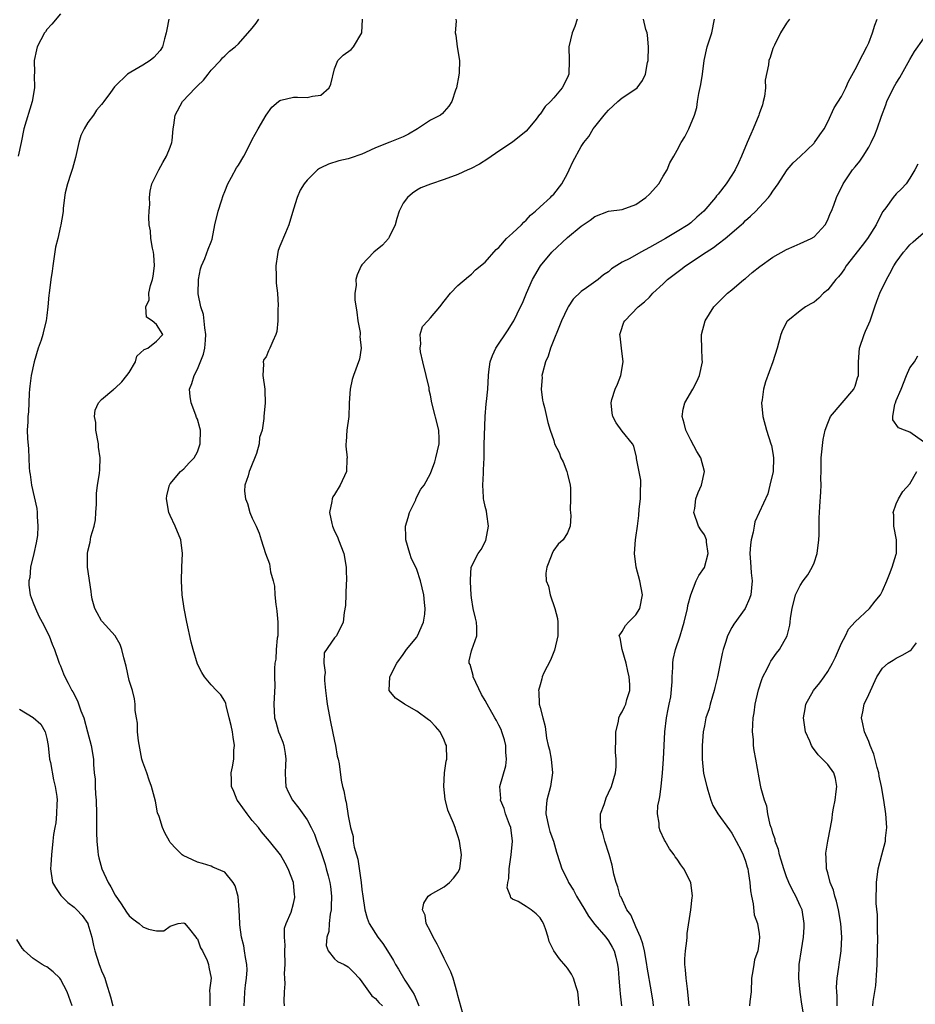
# Model space of a CAD drawing. Units: inches. Extents: x 2556000 to 2559000, y 1533000 to 1536000.
# Drawn here: x 2556375 to 2556506, y 1534303 to 1534447 of the extents above; entities that cross this region are included whole.
import ezdxf

# ---------------------------------------------------------------- set-up
doc = ezdxf.new("R2010")
doc.units = ezdxf.units.IN
doc.header["$MEASUREMENT"] = 0
doc.layers.add('LD25561533_2ft', color=122, linetype='Continuous')

msp = doc.modelspace()

# ---------------------------------------------------------------- linework, layer by layer
at = {"layer": 'LD25561533_2ft'}
for points, elevation in [([(2556381, 1534447.8), (2556379.71, 1534446.29), (2556379, 1534445.51), (2556378.81, 1534445.19), (2556378.67, 1534445), (2556377.59, 1534443), (2556377.47, 1534442.53), (2556377.16, 1534441), (2556377.2, 1534439.2), (2556377.17, 1534438.83), (2556377.19, 1534437), (2556376.88, 1534435), (2556375.64, 1534431), (2556375.25, 1534429), (2556374.83, 1534427)], 8668), ([(2556396.83, 1534447), (2556396.5, 1534445.5), (2556396.42, 1534445), (2556396.17, 1534444.17), (2556395.89, 1534443), (2556395.56, 1534442.44), (2556394.6, 1534441.4), (2556394.08, 1534441), (2556393, 1534440.3), (2556391.28, 1534439.28), (2556390.76, 1534439), (2556389, 1534437.23), (2556388.87, 1534437.13), (2556388.31, 1534436.31), (2556387.34, 1534435), (2556387.18, 1534434.82), (2556387, 1534434.55), (2556386.25, 1534433.75), (2556385.8, 1534433), (2556385, 1534431.91), (2556384.47, 1534431), (2556383.98, 1534430.02), (2556383.68, 1534429), (2556383.19, 1534426.81), (2556382.76, 1534425.24), (2556382.49, 1534424.49), (2556382.03, 1534423), (2556381.68, 1534421.68), (2556381.58, 1534421), (2556381.38, 1534419.38), (2556381.39, 1534419), (2556381.35, 1534418.65), (2556381.06, 1534417), (2556381, 1534416.79), (2556380.59, 1534415), (2556380.28, 1534413.72), (2556379.86, 1534411), (2556379.77, 1534410.23), (2556379.57, 1534409), (2556379.32, 1534407), (2556379.27, 1534406.72), (2556379.16, 1534405), (2556379, 1534403.75), (2556378.92, 1534403), (2556378.53, 1534401.47), (2556378.42, 1534401), (2556378.15, 1534400.15), (2556377.74, 1534399), (2556377.15, 1534397), (2556376.7, 1534395), (2556376.54, 1534393.46), (2556376.46, 1534393), (2556376.4, 1534392.4), (2556376.36, 1534391), (2556376.31, 1534389.69), (2556376.23, 1534389), (2556376.21, 1534388.21), (2556376.15, 1534387), (2556376.19, 1534385.81), (2556376.31, 1534384.31), (2556376.42, 1534381.58), (2556376.47, 1534381), (2556376.56, 1534380.56), (2556376.75, 1534379), (2556377.56, 1534375.56), (2556377.61, 1534375), (2556377.57, 1534374.43), (2556377.71, 1534373), (2556377.62, 1534371.62), (2556377.44, 1534370.56), (2556377.1, 1534369), (2556376.63, 1534367), (2556376.5, 1534365.5), (2556376.35, 1534365), (2556376.37, 1534364.37), (2556376.59, 1534363), (2556377, 1534361.8), (2556377.34, 1534361), (2556377.85, 1534359.85), (2556378.33, 1534359), (2556379.34, 1534357), (2556379.76, 1534355.76), (2556380.1, 1534355), (2556380.72, 1534353.28), (2556380.81, 1534353), (2556381, 1534352.59), (2556381.43, 1534351.43), (2556381.62, 1534351), (2556382.1, 1534350.1), (2556382.65, 1534349), (2556382.8, 1534348.8), (2556383.49, 1534347.49), (2556383.97, 1534346.03), (2556384.39, 1534345), (2556384.95, 1534343), (2556385.47, 1534341), (2556385.8, 1534339), (2556385.79, 1534338.21), (2556385.93, 1534337), (2556386.08, 1534336.08), (2556386.07, 1534335), (2556386.12, 1534333.88), (2556386.21, 1534333), (2556386.26, 1534331), (2556386.27, 1534329.73), (2556386.24, 1534328.24), (2556386.29, 1534327), (2556386.47, 1534325.53), (2556386.5, 1534325), (2556386.57, 1534324.57), (2556387.01, 1534323), (2556387.95, 1534321), (2556388.36, 1534320.36), (2556389, 1534319.13), (2556389.86, 1534317.86), (2556390.64, 1534316.63), (2556391, 1534316.13), (2556391.62, 1534315.62), (2556392.48, 1534315), (2556393, 1534314.53), (2556393.83, 1534314.17), (2556395, 1534313.91), (2556396.07, 1534313.93), (2556397, 1534314.63), (2556398.17, 1534315), (2556399, 1534315.11), (2556399.13, 1534315), (2556399.85, 1534314.15), (2556400.73, 1534313), (2556400.83, 1534312.83), (2556401, 1534312.74), (2556401.45, 1534311.45), (2556401.72, 1534311), (2556402.4, 1534309.6), (2556402.62, 1534309), (2556402.63, 1534308.63), (2556402.98, 1534307), (2556402.77, 1534305.23), (2556402.77, 1534305), (2556402.81, 1534304.81), (2556402.82, 1534303)], 8666), ([(2556407.79, 1534303), (2556407.86, 1534303.86), (2556407.92, 1534305), (2556408.01, 1534305.99), (2556408.16, 1534307), (2556408.24, 1534308.24), (2556408.2, 1534309), (2556407.98, 1534310.02), (2556407.88, 1534311), (2556407.75, 1534311.75), (2556407.42, 1534313), (2556407.19, 1534314.81), (2556407.17, 1534315), (2556407.09, 1534317), (2556406.95, 1534318.95), (2556406.48, 1534320.48), (2556406.2, 1534321), (2556405, 1534322.5), (2556403.24, 1534323.24), (2556403, 1534323.36), (2556401.74, 1534323.74), (2556401, 1534323.94), (2556400.29, 1534324.29), (2556398.9, 1534324.9), (2556398.76, 1534325), (2556397.89, 1534325.89), (2556397, 1534326.84), (2556396.89, 1534327), (2556396.22, 1534328.22), (2556395.91, 1534329), (2556395.39, 1534330.61), (2556395.17, 1534331.17), (2556394.85, 1534332.85), (2556394.3, 1534335), (2556393.92, 1534335.92), (2556393.58, 1534337), (2556393, 1534338.53), (2556392.89, 1534339), (2556392.36, 1534341.64), (2556392.24, 1534343), (2556392.25, 1534344.25), (2556392.09, 1534345), (2556391.9, 1534346.1), (2556391.91, 1534347), (2556391.81, 1534347.81), (2556391.49, 1534349), (2556391, 1534350.48), (2556390.56, 1534352.56), (2556390.24, 1534353.76), (2556389.96, 1534355), (2556389.72, 1534355.72), (2556389, 1534357), (2556387.08, 1534359.08), (2556387, 1534359.19), (2556386.37, 1534360.37), (2556385.99, 1534361), (2556385.64, 1534362.36), (2556385.51, 1534363), (2556385.47, 1534363.47), (2556384.93, 1534367), (2556384.92, 1534368.92), (2556384.92, 1534369), (2556385, 1534369.36), (2556385.33, 1534370.67), (2556385.43, 1534371.43), (2556385.89, 1534373), (2556386.09, 1534373.91), (2556386.17, 1534375), (2556386.23, 1534376.23), (2556386.25, 1534377), (2556386.23, 1534377.77), (2556386.39, 1534379), (2556386.67, 1534380.67), (2556386.74, 1534381.26), (2556386.8, 1534383), (2556386.54, 1534384.54), (2556386.52, 1534385), (2556386.14, 1534387), (2556386.13, 1534388.13), (2556385.98, 1534389), (2556386.05, 1534389.95), (2556386.54, 1534391), (2556387, 1534391.48), (2556388.76, 1534393), (2556388.9, 1534393.1), (2556389, 1534393.13), (2556389.93, 1534394.07), (2556390.7, 1534395), (2556391, 1534395.42), (2556391.94, 1534397), (2556392.16, 1534397.84), (2556393.2, 1534398.8), (2556393.76, 1534399), (2556395, 1534400.02), (2556395.95, 1534401), (2556395, 1534402.42), (2556394.39, 1534403), (2556393.53, 1534403.53), (2556393.43, 1534405), (2556393.96, 1534406.04), (2556393.89, 1534407), (2556394.12, 1534408.12), (2556394.43, 1534409), (2556394.51, 1534409.49), (2556394.7, 1534411), (2556394.62, 1534412.62), (2556394.57, 1534413), (2556394.41, 1534413.59), (2556394.19, 1534415), (2556394.12, 1534416.12), (2556393.94, 1534417), (2556393.89, 1534418.11), (2556393.94, 1534419), (2556394.02, 1534420.02), (2556393.98, 1534421), (2556394.08, 1534421.92), (2556394.33, 1534423), (2556395.33, 1534425), (2556395.93, 1534426.07), (2556396.48, 1534427), (2556397, 1534428.33), (2556397.23, 1534429), (2556397.29, 1534429.29), (2556397.44, 1534431), (2556397.56, 1534431.56), (2556397.75, 1534433), (2556398.83, 1534435), (2556400.7, 1534437), (2556400.86, 1534437.14), (2556401, 1534437.29), (2556401.89, 1534438.11), (2556402.53, 1534439), (2556403, 1534439.59), (2556404.34, 1534441), (2556404.63, 1534441.37), (2556405, 1534441.68), (2556405.67, 1534442.33), (2556406.5, 1534443), (2556407, 1534443.44), (2556409, 1534445.72), (2556409.57, 1534446.43), (2556409.93, 1534447)], 8664), ([(2556413.72, 1534303), (2556413.64, 1534303.63), (2556413.7, 1534305), (2556413.8, 1534306.2), (2556413.74, 1534307), (2556413.7, 1534307.7), (2556413.79, 1534309), (2556413.75, 1534311), (2556413.81, 1534311.81), (2556413.68, 1534313), (2556413.68, 1534314.32), (2556413.92, 1534315), (2556414.65, 1534316.65), (2556415, 1534317.91), (2556415.2, 1534318.8), (2556415.22, 1534319), (2556415.18, 1534319.18), (2556415, 1534321), (2556414.24, 1534323), (2556413.78, 1534323.78), (2556413.13, 1534325), (2556411.53, 1534327), (2556410.36, 1534328.36), (2556409.88, 1534329), (2556409, 1534330.03), (2556408.23, 1534331), (2556407, 1534332.76), (2556406.81, 1534333), (2556406.28, 1534334.28), (2556405.95, 1534335), (2556405.95, 1534335.95), (2556405.92, 1534337), (2556406.12, 1534337.88), (2556406.3, 1534339), (2556406.32, 1534340.32), (2556406.42, 1534341), (2556406.18, 1534342.18), (2556406.11, 1534343), (2556405.91, 1534343.91), (2556405.64, 1534345), (2556405.16, 1534346.84), (2556405.12, 1534347.12), (2556405, 1534347.44), (2556404.39, 1534348.39), (2556403.78, 1534349), (2556403, 1534349.82), (2556402.03, 1534351), (2556401.62, 1534351.62), (2556401, 1534352.85), (2556400.37, 1534355), (2556400.09, 1534356.09), (2556399.45, 1534359), (2556399.04, 1534361), (2556398.77, 1534363), (2556398.67, 1534365), (2556398.71, 1534367), (2556398.81, 1534369), (2556398.56, 1534371), (2556397.72, 1534373), (2556397, 1534374.57), (2556396.82, 1534375), (2556396.47, 1534377), (2556396.52, 1534377.48), (2556396.89, 1534379), (2556397, 1534379.2), (2556398.53, 1534381), (2556399, 1534381.38), (2556399.76, 1534382.24), (2556400.49, 1534383), (2556401, 1534383.83), (2556401.39, 1534385), (2556401.41, 1534387), (2556401.34, 1534387.34), (2556401, 1534388.6), (2556400.87, 1534388.87), (2556400.77, 1534389.23), (2556400.05, 1534391), (2556399.91, 1534391.91), (2556399.85, 1534393), (2556400.17, 1534393.83), (2556400.49, 1534395), (2556401, 1534395.91), (2556401.88, 1534398.12), (2556402.07, 1534399), (2556402.14, 1534400.14), (2556402.23, 1534401), (2556402.05, 1534401.95), (2556401.89, 1534403.89), (2556401.48, 1534405), (2556401.09, 1534406.91), (2556401.12, 1534409), (2556401.45, 1534410.55), (2556401.6, 1534411), (2556402.07, 1534412.07), (2556402.57, 1534413.43), (2556403, 1534414.52), (2556403.12, 1534414.88), (2556403.55, 1534417), (2556404.03, 1534419), (2556404.52, 1534420.52), (2556404.73, 1534421.27), (2556405, 1534421.88), (2556405.42, 1534423), (2556405.97, 1534423.97), (2556406.68, 1534425.32), (2556407, 1534425.71), (2556407.76, 1534427), (2556408.6, 1534428.6), (2556409, 1534429.43), (2556409.86, 1534431), (2556411, 1534433.02), (2556411.84, 1534434.16), (2556412.84, 1534435), (2556413, 1534435.15), (2556413.18, 1534435.18), (2556415, 1534435.65), (2556415.61, 1534435.61), (2556417, 1534435.56), (2556417.77, 1534435.77), (2556419, 1534435.91), (2556420.23, 1534437), (2556420.45, 1534437.55), (2556421, 1534439.78), (2556421.47, 1534441), (2556422.25, 1534441.75), (2556423.43, 1534442.57), (2556423.79, 1534443), (2556424.97, 1534445), (2556425.09, 1534447)], 8662), ([(2556438.71, 1534447), (2556438.75, 1534446.75), (2556438.6, 1534445), (2556438.7, 1534444.7), (2556438.92, 1534443), (2556439.25, 1534441), (2556439.2, 1534439.2), (2556439.16, 1534438.84), (2556438.79, 1534437), (2556438.67, 1534436.67), (2556438.12, 1534435), (2556437.7, 1534434.3), (2556437, 1534433.55), (2556436.76, 1534433.24), (2556436.46, 1534433), (2556435, 1534432.25), (2556433.12, 1534431), (2556431.78, 1534430.22), (2556431, 1534429.84), (2556429.06, 1534429.06), (2556427, 1534428.25), (2556425.53, 1534427.53), (2556425, 1534427.29), (2556423.27, 1534426.73), (2556423, 1534426.61), (2556421.65, 1534426.35), (2556420.14, 1534425.86), (2556419, 1534425.32), (2556418.8, 1534425.2), (2556418.5, 1534425), (2556417, 1534423.53), (2556416.58, 1534423), (2556415.97, 1534422.03), (2556415.54, 1534421), (2556415, 1534419.26), (2556414.35, 1534417), (2556413.82, 1534415.82), (2556413, 1534413.86), (2556412.76, 1534413.24), (2556412.7, 1534413), (2556412.67, 1534412.67), (2556412.44, 1534411), (2556412.5, 1534409.5), (2556412.46, 1534408.46), (2556412.66, 1534407), (2556412.78, 1534405.22), (2556412.71, 1534404.71), (2556412.72, 1534403), (2556412.56, 1534401.44), (2556412.44, 1534401), (2556412, 1534400), (2556411.58, 1534399), (2556411.38, 1534398.62), (2556411, 1534397.7), (2556410.69, 1534397.31), (2556410.6, 1534397), (2556410.63, 1534396.63), (2556410.51, 1534395), (2556410.84, 1534393), (2556410.82, 1534392.82), (2556410.88, 1534391), (2556410.69, 1534389), (2556410.7, 1534388.7), (2556410.46, 1534387), (2556410.04, 1534385.96), (2556410, 1534385), (2556409.62, 1534383.62), (2556408.68, 1534381.32), (2556408.56, 1534381), (2556408.37, 1534380.37), (2556407.9, 1534379), (2556407.88, 1534378.12), (2556407.99, 1534377), (2556408.29, 1534376.29), (2556408.66, 1534375), (2556409, 1534374.19), (2556409.57, 1534373), (2556409.98, 1534371.98), (2556410.31, 1534371), (2556410.93, 1534369), (2556411.51, 1534367.51), (2556411.66, 1534366.34), (2556412.05, 1534365), (2556412.23, 1534364.23), (2556412.3, 1534363), (2556412.42, 1534361.58), (2556412.52, 1534361), (2556412.57, 1534360.57), (2556412.71, 1534359), (2556412.72, 1534357.28), (2556412.71, 1534357), (2556412.65, 1534356.65), (2556412.49, 1534355), (2556412.41, 1534353.59), (2556412.28, 1534353), (2556412.22, 1534352.22), (2556412.26, 1534351), (2556412.29, 1534349.71), (2556412.14, 1534347), (2556412.24, 1534345), (2556412.44, 1534344.44), (2556412.83, 1534343), (2556413, 1534342.52), (2556413.46, 1534341.46), (2556413.58, 1534341), (2556413.79, 1534339.79), (2556413.89, 1534339), (2556413.86, 1534338.14), (2556413.8, 1534337), (2556413.83, 1534335.83), (2556413.89, 1534335), (2556414.24, 1534334.24), (2556414.85, 1534333), (2556415.81, 1534331.81), (2556417, 1534330.15), (2556417.61, 1534329), (2556418.06, 1534328.06), (2556418.43, 1534327), (2556419, 1534325.49), (2556419.62, 1534323.62), (2556419.8, 1534323), (2556420.05, 1534321.95), (2556420.31, 1534321), (2556420.4, 1534320.4), (2556420.56, 1534319), (2556420.53, 1534317.47), (2556420.51, 1534317), (2556420.36, 1534316.36), (2556420.21, 1534315), (2556420.18, 1534313.82), (2556419.87, 1534313), (2556419.77, 1534311.77), (2556420.07, 1534311), (2556421, 1534309.82), (2556421.43, 1534309.43), (2556422.39, 1534309), (2556423, 1534308.67), (2556423.84, 1534307.84), (2556424.58, 1534307), (2556425, 1534306.5), (2556426.45, 1534304.45), (2556427, 1534304.06), (2556427.47, 1534303.47), (2556428.01, 1534303)], 8660), ([(2556456.44, 1534447), (2556456.07, 1534445.93), (2556455.69, 1534445), (2556455.19, 1534443), (2556455.24, 1534441), (2556455.19, 1534439), (2556455, 1534438.52), (2556454.23, 1534437), (2556453, 1534435.53), (2556452.54, 1534435), (2556451.74, 1534434.26), (2556451, 1534433.16), (2556450.92, 1534433.08), (2556450.43, 1534432.43), (2556449.29, 1534431), (2556449, 1534430.69), (2556447, 1534429.05), (2556445, 1534427.77), (2556443.37, 1534426.63), (2556442.17, 1534425.83), (2556440.85, 1534425.15), (2556440.47, 1534425), (2556439, 1534424.34), (2556437, 1534423.6), (2556435, 1534422.95), (2556433.62, 1534422.38), (2556433, 1534422.07), (2556432.36, 1534421.64), (2556431.63, 1534421), (2556431, 1534420.15), (2556430.42, 1534419), (2556430.09, 1534417.91), (2556429.85, 1534417), (2556429, 1534415.2), (2556428.87, 1534415), (2556427.99, 1534414.01), (2556426.74, 1534413), (2556425, 1534411.15), (2556424.9, 1534411), (2556424.31, 1534409.69), (2556424.13, 1534409), (2556424.14, 1534408.14), (2556423.96, 1534407), (2556423.98, 1534406.02), (2556424.26, 1534404.26), (2556424.42, 1534403), (2556424.72, 1534401.28), (2556424.74, 1534401), (2556424.71, 1534400.71), (2556424.88, 1534399), (2556424.64, 1534397.36), (2556423.79, 1534395), (2556423.6, 1534394.4), (2556423.29, 1534393), (2556423.16, 1534391), (2556423.16, 1534390.84), (2556423.07, 1534389), (2556422.8, 1534387), (2556422.7, 1534385.3), (2556422.66, 1534385), (2556422.66, 1534384.66), (2556422.84, 1534383), (2556422.81, 1534382.81), (2556422.74, 1534381), (2556421.81, 1534379), (2556421, 1534377.62), (2556420.74, 1534377.26), (2556420.64, 1534377), (2556420.62, 1534376.62), (2556420.28, 1534375), (2556420.62, 1534373.38), (2556420.71, 1534373), (2556421, 1534372.26), (2556421.42, 1534371.42), (2556421.6, 1534371), (2556422.36, 1534369), (2556422.69, 1534367), (2556422.68, 1534366.68), (2556422.73, 1534365), (2556422.69, 1534364.69), (2556422.58, 1534361.42), (2556422.42, 1534360.42), (2556422.28, 1534359), (2556421.29, 1534357), (2556421, 1534356.69), (2556419.5, 1534354.5), (2556419.46, 1534353), (2556419.63, 1534351.63), (2556419.53, 1534351), (2556419.53, 1534350.47), (2556419.7, 1534349), (2556419.85, 1534347.85), (2556419.95, 1534347), (2556420.42, 1534344.42), (2556421, 1534341.6), (2556421.14, 1534341), (2556421.41, 1534339.41), (2556421.52, 1534339), (2556421.68, 1534338.32), (2556421.95, 1534335.94), (2556422.15, 1534335), (2556422.36, 1534334.36), (2556422.58, 1534333), (2556422.71, 1534332.71), (2556423, 1534330.7), (2556423.34, 1534329), (2556423.71, 1534327.71), (2556423.74, 1534327), (2556423.86, 1534326.14), (2556424.19, 1534325), (2556424.39, 1534324.39), (2556424.9, 1534321), (2556425, 1534319.98), (2556425.12, 1534319), (2556425.42, 1534317), (2556425.78, 1534315.78), (2556426.07, 1534315), (2556427.34, 1534313), (2556428.06, 1534312.06), (2556428.75, 1534311), (2556429.61, 1534309.61), (2556429.92, 1534309), (2556430.32, 1534308.32), (2556431.28, 1534306.72), (2556432.4, 1534305), (2556432.63, 1534304.63), (2556433, 1534303.7), (2556433.23, 1534303.23), (2556433.3, 1534303)], 8658), ([(2556439.97, 1534301), (2556439, 1534304.49), (2556438.91, 1534304.91), (2556438.3, 1534307), (2556437.96, 1534307.96), (2556437.46, 1534309), (2556437.32, 1534309.32), (2556437, 1534309.91), (2556436.46, 1534311), (2556436, 1534312), (2556435.39, 1534313), (2556435, 1534313.84), (2556434.39, 1534315), (2556434.21, 1534316.21), (2556433.84, 1534317), (2556434.02, 1534317.98), (2556434.69, 1534319), (2556435, 1534319.23), (2556437, 1534320.36), (2556437.77, 1534321), (2556438.38, 1534321.62), (2556439, 1534322.45), (2556439.28, 1534323), (2556439.53, 1534325), (2556439.25, 1534327), (2556439, 1534327.81), (2556438.69, 1534328.69), (2556438.61, 1534329), (2556438.38, 1534329.62), (2556437.54, 1534331.54), (2556437.13, 1534333.13), (2556436.94, 1534335), (2556437.06, 1534337), (2556437.3, 1534338.7), (2556437.39, 1534339), (2556437.34, 1534341), (2556437.22, 1534341.22), (2556437, 1534341.74), (2556436.42, 1534343), (2556435.76, 1534343.76), (2556435, 1534344.53), (2556434.72, 1534344.72), (2556433, 1534345.98), (2556431.21, 1534347), (2556431, 1534347.17), (2556429.88, 1534347.88), (2556428.97, 1534349), (2556429.06, 1534351), (2556429.1, 1534351.1), (2556430.12, 1534353), (2556431, 1534354.25), (2556431.32, 1534354.68), (2556431.49, 1534355), (2556433, 1534356.81), (2556433.11, 1534357), (2556433.99, 1534359), (2556434.17, 1534360.17), (2556434.24, 1534361), (2556434.12, 1534361.88), (2556434.02, 1534363), (2556433.57, 1534365), (2556433, 1534366.69), (2556432.87, 1534367), (2556432.25, 1534368.25), (2556432, 1534369), (2556431.42, 1534371), (2556431.42, 1534371.42), (2556431.36, 1534373), (2556431.73, 1534374.27), (2556431.97, 1534375), (2556432.86, 1534376.86), (2556432.93, 1534377.07), (2556433.62, 1534378.38), (2556434.1, 1534379), (2556435, 1534380.71), (2556435.63, 1534382.37), (2556435.81, 1534383), (2556436.01, 1534384.01), (2556436.28, 1534385), (2556436.27, 1534385.73), (2556436.22, 1534387), (2556435.19, 1534391), (2556435, 1534392.13), (2556434.84, 1534392.84), (2556434.84, 1534393), (2556434.81, 1534393.19), (2556434.4, 1534395), (2556433.89, 1534397), (2556433.55, 1534398.45), (2556433.49, 1534399), (2556433.61, 1534399.61), (2556433.5, 1534401), (2556433.85, 1534402.15), (2556434.61, 1534403), (2556435, 1534403.4), (2556436.37, 1534405), (2556437, 1534405.85), (2556437.94, 1534407), (2556439, 1534408.13), (2556440.57, 1534409.43), (2556441, 1534409.77), (2556441.6, 1534410.4), (2556443, 1534411.54), (2556444.6, 1534413.4), (2556445, 1534413.69), (2556446.13, 1534415), (2556447, 1534415.79), (2556448.29, 1534417), (2556448.62, 1534417.38), (2556449, 1534417.68), (2556449.61, 1534418.39), (2556450.35, 1534419), (2556451, 1534419.64), (2556452.52, 1534421), (2556452.75, 1534421.25), (2556453, 1534421.46), (2556454.19, 1534423), (2556455, 1534424.48), (2556455.26, 1534425), (2556455.81, 1534426.19), (2556457, 1534428.45), (2556457.39, 1534429), (2556458.12, 1534429.88), (2556458.77, 1534431), (2556459, 1534431.29), (2556460.38, 1534433), (2556460.68, 1534433.32), (2556461, 1534433.74), (2556462.35, 1534435), (2556463, 1534435.52), (2556465, 1534436.85), (2556465.16, 1534437), (2556465.96, 1534438.04), (2556466.38, 1534439), (2556466.69, 1534440.7), (2556466.77, 1534441), (2556466.83, 1534443), (2556466.7, 1534444.7), (2556466.63, 1534445), (2556466.47, 1534445.53), (2556466.13, 1534447)], 8656), ([(2556456.72, 1534303), (2556456.57, 1534304.57), (2556456.51, 1534305), (2556456.26, 1534305.74), (2556455.91, 1534307), (2556455.61, 1534307.61), (2556455, 1534308.48), (2556454.77, 1534308.77), (2556453.83, 1534309.83), (2556453, 1534311), (2556452.35, 1534312.35), (2556452.19, 1534313), (2556451.79, 1534314.21), (2556451.51, 1534315), (2556451.32, 1534315.32), (2556451, 1534315.81), (2556450.43, 1534316.43), (2556449.72, 1534317), (2556449, 1534317.47), (2556447.8, 1534318.2), (2556447, 1534318.57), (2556446.73, 1534318.73), (2556446.67, 1534319), (2556446.21, 1534320.21), (2556446.31, 1534321), (2556446.45, 1534321.55), (2556446.48, 1534323), (2556446.77, 1534325), (2556446.99, 1534327), (2556446.73, 1534329), (2556446.55, 1534329.45), (2556445.98, 1534331), (2556445.78, 1534331.78), (2556445.25, 1534333), (2556445.26, 1534333.26), (2556445.15, 1534335), (2556446, 1534338), (2556446.11, 1534339), (2556446.01, 1534340.01), (2556446, 1534341), (2556445.8, 1534341.8), (2556445.42, 1534343), (2556445.31, 1534343.31), (2556445, 1534343.94), (2556444.63, 1534344.63), (2556444.39, 1534345), (2556443.27, 1534347), (2556443, 1534347.53), (2556442.45, 1534348.45), (2556441.23, 1534351), (2556441.22, 1534351.22), (2556440.79, 1534352.79), (2556440.68, 1534353), (2556440.66, 1534353.34), (2556441, 1534354.78), (2556441.03, 1534354.97), (2556441.77, 1534357), (2556441.78, 1534358.22), (2556441.74, 1534359), (2556441.57, 1534359.57), (2556441.26, 1534361), (2556441, 1534362.53), (2556440.95, 1534363), (2556440.86, 1534364.86), (2556440.83, 1534365.17), (2556440.97, 1534367), (2556441.95, 1534369), (2556442.41, 1534369.59), (2556443.08, 1534370.92), (2556443.47, 1534373), (2556443.23, 1534374.77), (2556443.19, 1534375.19), (2556443, 1534375.85), (2556442.78, 1534376.78), (2556442.75, 1534377), (2556442.75, 1534377.25), (2556442.64, 1534379), (2556442.73, 1534380.73), (2556442.77, 1534381.23), (2556442.83, 1534383), (2556442.86, 1534384.86), (2556443, 1534389), (2556443.14, 1534390.86), (2556443.21, 1534391.21), (2556443.4, 1534393), (2556443.49, 1534395), (2556443.54, 1534395.54), (2556443.72, 1534397), (2556444.08, 1534397.92), (2556444.57, 1534399), (2556446.34, 1534401.66), (2556447, 1534402.69), (2556447.18, 1534403), (2556448.15, 1534405), (2556448.42, 1534405.58), (2556449.01, 1534407), (2556449.9, 1534409), (2556451.06, 1534411), (2556452.75, 1534413), (2556455, 1534415.12), (2556457, 1534416.8), (2556458.32, 1534417.68), (2556459, 1534418.22), (2556461, 1534418.97), (2556463, 1534419.24), (2556465, 1534419.94), (2556466.46, 1534421), (2556467, 1534421.47), (2556468.34, 1534423), (2556469, 1534424.08), (2556469.55, 1534425), (2556469.96, 1534426.04), (2556470.55, 1534427), (2556471, 1534427.91), (2556471.62, 1534429), (2556472.14, 1534429.86), (2556472.75, 1534431), (2556473.56, 1534433), (2556473.89, 1534434.11), (2556473.99, 1534435), (2556474.17, 1534436.18), (2556474.5, 1534437.5), (2556474.73, 1534439), (2556474.97, 1534441), (2556475.41, 1534443), (2556476.07, 1534445), (2556476.49, 1534447)], 8654), ([(2556487.41, 1534447), (2556487, 1534446.44), (2556486.13, 1534445), (2556485.22, 1534443.22), (2556485, 1534442.72), (2556484.58, 1534441.42), (2556484.4, 1534441), (2556484.35, 1534440.35), (2556483.89, 1534438.11), (2556483.91, 1534437), (2556483.75, 1534435.75), (2556483.6, 1534435), (2556483.47, 1534434.53), (2556483, 1534433.18), (2556482.95, 1534433), (2556482.12, 1534431), (2556481.79, 1534430.21), (2556481.23, 1534429), (2556480.41, 1534427), (2556479.98, 1534426.02), (2556479.47, 1534425), (2556479, 1534424.24), (2556478.16, 1534423), (2556477, 1534421.48), (2556476.78, 1534421.22), (2556476.64, 1534421), (2556474.92, 1534419), (2556473.88, 1534418.12), (2556473, 1534417.27), (2556472.62, 1534417), (2556471, 1534416), (2556469.32, 1534415), (2556467, 1534413.67), (2556465.72, 1534413), (2556464.1, 1534412.1), (2556463, 1534411.55), (2556461.45, 1534410.55), (2556461, 1534410.15), (2556460.29, 1534409.71), (2556459.49, 1534409), (2556457.78, 1534407.78), (2556457, 1534407.26), (2556455.85, 1534406.15), (2556455.1, 1534405), (2556455, 1534404.82), (2556454.15, 1534403), (2556452.55, 1534399), (2556452.19, 1534397.81), (2556451.81, 1534397), (2556451.35, 1534395.35), (2556451.29, 1534395), (2556451.31, 1534394.69), (2556451.18, 1534393), (2556451.38, 1534391.38), (2556451.47, 1534391), (2556451.66, 1534390.34), (2556452.15, 1534388.15), (2556452.49, 1534387), (2556453, 1534385.49), (2556453.13, 1534385), (2556453.78, 1534383.78), (2556454.02, 1534383), (2556454.4, 1534382.4), (2556454.91, 1534381), (2556455, 1534380.57), (2556455.41, 1534379), (2556455.45, 1534378.55), (2556455.45, 1534377), (2556455.38, 1534375.37), (2556455.44, 1534375), (2556455.49, 1534374.51), (2556455.38, 1534373), (2556455, 1534372.03), (2556454.37, 1534371), (2556453.65, 1534370.35), (2556453, 1534369.48), (2556452.83, 1534369.17), (2556452.64, 1534368.64), (2556451.99, 1534367), (2556451.87, 1534366.13), (2556451.91, 1534365), (2556452.24, 1534364.24), (2556452.47, 1534363), (2556453.17, 1534361), (2556453.53, 1534359.53), (2556453.61, 1534359), (2556453.61, 1534357), (2556453.11, 1534354.89), (2556453, 1534354.66), (2556452.54, 1534353.46), (2556451.58, 1534351.58), (2556451.33, 1534351), (2556451.27, 1534350.73), (2556451, 1534349.84), (2556450.78, 1534349), (2556450.81, 1534348.81), (2556450.9, 1534347), (2556451, 1534346.55), (2556451.39, 1534345), (2556451.74, 1534343.74), (2556451.95, 1534342.05), (2556452.19, 1534341), (2556452.37, 1534340.37), (2556452.61, 1534339), (2556452.84, 1534337), (2556452.55, 1534335), (2556451.98, 1534333), (2556451.92, 1534331.92), (2556451.83, 1534331), (2556452.28, 1534329), (2556452.42, 1534328.42), (2556452.96, 1534327), (2556453.41, 1534325.41), (2556453.91, 1534323.91), (2556454.17, 1534323), (2556455, 1534321.37), (2556455.16, 1534321), (2556455.88, 1534319.88), (2556456.32, 1534319), (2556457.53, 1534317), (2556458.07, 1534316.07), (2556459, 1534314.84), (2556460.61, 1534313), (2556461, 1534312.48), (2556461.54, 1534311.54), (2556461.83, 1534311), (2556462.09, 1534310.09), (2556462.32, 1534309), (2556462.4, 1534308.4), (2556462.51, 1534307), (2556462.67, 1534305.33), (2556462.71, 1534304.71), (2556462.89, 1534303)], 8652), ([(2556467.56, 1534303), (2556467.51, 1534303.51), (2556467.29, 1534305), (2556466.64, 1534308.64), (2556466.6, 1534309), (2556466.25, 1534311), (2556466.03, 1534312.03), (2556465.68, 1534313), (2556465, 1534314.53), (2556464.77, 1534315), (2556464.24, 1534316.24), (2556463.68, 1534317), (2556462.83, 1534318.83), (2556462.72, 1534319), (2556462.34, 1534320.34), (2556462.1, 1534321), (2556461.8, 1534322.2), (2556461.52, 1534323.52), (2556461.09, 1534325.09), (2556460.47, 1534327), (2556460.18, 1534328.18), (2556459.89, 1534329), (2556459.81, 1534330.19), (2556459.85, 1534331), (2556460.35, 1534332.35), (2556460.54, 1534333), (2556460.66, 1534333.34), (2556461, 1534334.07), (2556461.46, 1534335), (2556462.03, 1534337), (2556462.13, 1534337.87), (2556462.12, 1534339), (2556462.03, 1534340.03), (2556462.09, 1534342.09), (2556462.09, 1534343), (2556462.48, 1534344.48), (2556462.53, 1534345), (2556462.63, 1534345.37), (2556463, 1534345.9), (2556463.35, 1534346.65), (2556463.53, 1534347), (2556463.69, 1534347.69), (2556464.1, 1534349), (2556464.13, 1534349.87), (2556464.01, 1534351), (2556463.81, 1534351.81), (2556463.58, 1534353), (2556462.98, 1534355), (2556462.68, 1534356.68), (2556462.57, 1534357), (2556463, 1534357.64), (2556463.48, 1534358.52), (2556463.91, 1534359), (2556465, 1534360.04), (2556465.57, 1534361), (2556465.95, 1534363), (2556465.58, 1534365), (2556465.04, 1534367), (2556464.77, 1534369), (2556464.94, 1534371), (2556465, 1534371.36), (2556465.22, 1534373), (2556465.45, 1534374.55), (2556465.47, 1534375.47), (2556465.66, 1534377), (2556465.66, 1534378.34), (2556465.7, 1534379), (2556465.7, 1534379.7), (2556465.11, 1534382.89), (2556465.08, 1534383.08), (2556464.68, 1534384.68), (2556464.48, 1534385), (2556463, 1534386.88), (2556462.1, 1534388.1), (2556461.63, 1534389), (2556461.51, 1534389.51), (2556461.37, 1534391), (2556461.5, 1534391.5), (2556461.97, 1534393), (2556462.29, 1534393.71), (2556462.79, 1534395), (2556463.13, 1534397), (2556462.88, 1534399), (2556462.72, 1534400.72), (2556462.67, 1534401), (2556462.74, 1534401.26), (2556463.24, 1534402.76), (2556463.37, 1534403), (2556465.31, 1534405), (2556466.25, 1534405.75), (2556467, 1534406.45), (2556467.49, 1534407), (2556469, 1534408.36), (2556469.62, 1534409), (2556471.55, 1534410.45), (2556472.24, 1534411), (2556475.24, 1534413), (2556476.32, 1534413.68), (2556477, 1534414.23), (2556478.04, 1534415), (2556480.36, 1534417), (2556480.7, 1534417.3), (2556481, 1534417.61), (2556481.75, 1534418.25), (2556482.5, 1534419), (2556483, 1534419.53), (2556484.37, 1534421), (2556484.65, 1534421.35), (2556485, 1534421.9), (2556485.79, 1534423), (2556487, 1534424.9), (2556487.08, 1534425), (2556487.97, 1534426.03), (2556489, 1534426.97), (2556491, 1534428.9), (2556491.08, 1534429), (2556491.87, 1534430.13), (2556492.46, 1534431), (2556493, 1534432.01), (2556493.95, 1534434.05), (2556495, 1534435.71), (2556495.67, 1534437), (2556496.06, 1534437.93), (2556497, 1534439.67), (2556498.12, 1534441.88), (2556498.73, 1534443), (2556499, 1534443.58), (2556499.53, 1534445), (2556499.87, 1534446.13), (2556500.23, 1534447)], 8650), ([(2556472.79, 1534303), (2556472.6, 1534305), (2556472.53, 1534305.47), (2556472.34, 1534307), (2556472.25, 1534308.25), (2556472.15, 1534309), (2556472.14, 1534309.86), (2556472.23, 1534311), (2556472.45, 1534312.45), (2556472.48, 1534313), (2556472.48, 1534313.52), (2556473.02, 1534317), (2556473.22, 1534318.78), (2556473.27, 1534319), (2556473.03, 1534321), (2556471.99, 1534323), (2556471.55, 1534323.55), (2556471, 1534324.38), (2556470.73, 1534324.73), (2556470.6, 1534325), (2556469.88, 1534325.88), (2556469.27, 1534327), (2556469.16, 1534327.16), (2556468.52, 1534328.52), (2556468.39, 1534329), (2556468.38, 1534329.62), (2556468.13, 1534331), (2556468.19, 1534332.19), (2556468.38, 1534333), (2556468.51, 1534333.49), (2556468.7, 1534335), (2556468.9, 1534337), (2556469.03, 1534338.97), (2556469.23, 1534343), (2556469.49, 1534345), (2556469.7, 1534346.3), (2556469.87, 1534347), (2556470.08, 1534348.08), (2556470.28, 1534350.28), (2556470.28, 1534351), (2556470.37, 1534352.37), (2556470.37, 1534353), (2556470.46, 1534353.54), (2556470.78, 1534355), (2556471.44, 1534357), (2556471.82, 1534358.18), (2556472.03, 1534359), (2556472.51, 1534361), (2556472.59, 1534361.41), (2556473.01, 1534362.99), (2556473.82, 1534365), (2556474.2, 1534365.8), (2556475.02, 1534366.98), (2556475.56, 1534369), (2556475.32, 1534370.68), (2556475.3, 1534371), (2556475.23, 1534371.23), (2556475, 1534371.72), (2556474.48, 1534372.48), (2556474.16, 1534373), (2556473.48, 1534375), (2556473.58, 1534375.58), (2556473.75, 1534377), (2556474.07, 1534377.93), (2556474.57, 1534379), (2556475, 1534381), (2556474.46, 1534383), (2556473.91, 1534383.91), (2556473, 1534385.56), (2556472.28, 1534387), (2556472.05, 1534388.05), (2556471.76, 1534389), (2556471.9, 1534390.1), (2556472.12, 1534391), (2556473.29, 1534393), (2556473.88, 1534394.12), (2556474.29, 1534395), (2556474.71, 1534397), (2556474.67, 1534397.33), (2556474.61, 1534399), (2556474.59, 1534400.59), (2556474.56, 1534401), (2556475.1, 1534403), (2556476.39, 1534405), (2556476.69, 1534405.32), (2556478.35, 1534407), (2556479, 1534407.49), (2556480.76, 1534409), (2556481, 1534409.18), (2556481.97, 1534410.03), (2556483.1, 1534410.9), (2556485, 1534412.29), (2556487, 1534413.39), (2556488.12, 1534413.88), (2556489, 1534414.25), (2556489.5, 1534414.5), (2556490.59, 1534415), (2556491, 1534415.25), (2556492.62, 1534417), (2556493, 1534417.7), (2556493.37, 1534418.63), (2556493.55, 1534419), (2556493.88, 1534419.88), (2556494.28, 1534421), (2556495.25, 1534423), (2556496.64, 1534425), (2556497, 1534425.47), (2556497.69, 1534426.31), (2556498.2, 1534427), (2556499, 1534428.35), (2556499.36, 1534429), (2556499.88, 1534430.12), (2556500.21, 1534431), (2556500.86, 1534432.86), (2556501.49, 1534434.51), (2556501.65, 1534435), (2556502.62, 1534437), (2556503, 1534437.69), (2556503.51, 1534438.49), (2556505, 1534441.14), (2556505.69, 1534442.31), (2556507, 1534444.16)], 8648), ([(2556506.14, 1534425.86), (2556505.71, 1534425), (2556505, 1534423.79), (2556504.47, 1534423), (2556503.75, 1534422.25), (2556503, 1534421.52), (2556502.55, 1534421), (2556501.49, 1534419.49), (2556501.07, 1534418.93), (2556500.37, 1534417.63), (2556500.09, 1534417), (2556498.83, 1534415), (2556498.01, 1534413.99), (2556495.72, 1534411), (2556495.44, 1534410.56), (2556495, 1534409.94), (2556494.58, 1534409.42), (2556494.21, 1534409), (2556493, 1534407.49), (2556492.4, 1534407), (2556491.7, 1534406.3), (2556491, 1534405.72), (2556490.55, 1534405.45), (2556489.75, 1534405), (2556489, 1534404.44), (2556487.16, 1534403), (2556487.09, 1534402.91), (2556486.4, 1534401.6), (2556486.16, 1534401), (2556485.61, 1534399), (2556484.97, 1534397), (2556483.93, 1534394.07), (2556483.63, 1534393), (2556483.43, 1534391.43), (2556483.35, 1534391), (2556483.53, 1534389), (2556484.07, 1534387), (2556484.72, 1534385), (2556484.78, 1534384.78), (2556485, 1534383.64), (2556485.1, 1534383), (2556485.02, 1534381), (2556484.57, 1534379), (2556484.27, 1534377.73), (2556482.99, 1534375), (2556482.38, 1534373.62), (2556482.25, 1534373), (2556482.14, 1534372.14), (2556481.84, 1534371), (2556481.72, 1534370.28), (2556481.65, 1534369), (2556481.75, 1534367.75), (2556481.76, 1534367), (2556481.82, 1534366.18), (2556481.96, 1534365), (2556481.76, 1534363), (2556481.56, 1534362.44), (2556480.96, 1534361), (2556479.29, 1534358.71), (2556479, 1534358.19), (2556478.39, 1534357), (2556478.15, 1534356.15), (2556477.75, 1534355), (2556477.59, 1534354.41), (2556476.9, 1534351), (2556476.53, 1534349.47), (2556476.43, 1534349), (2556476.18, 1534348.18), (2556475.85, 1534347), (2556475.69, 1534346.31), (2556475.23, 1534345), (2556475, 1534343.83), (2556474.84, 1534343), (2556474.68, 1534341), (2556474.67, 1534340.67), (2556474.65, 1534339), (2556474.89, 1534336.89), (2556475.35, 1534335), (2556475.52, 1534334.48), (2556475.92, 1534333), (2556476.23, 1534332.23), (2556476.98, 1534331), (2556478.65, 1534328.65), (2556479, 1534328.19), (2556479.65, 1534327), (2556480.36, 1534325.64), (2556480.67, 1534325), (2556481, 1534324.1), (2556481.24, 1534323.24), (2556481.34, 1534323), (2556481.41, 1534322.59), (2556481.65, 1534321), (2556481.75, 1534319.75), (2556481.86, 1534319), (2556482.11, 1534317.89), (2556482.25, 1534316.25), (2556482.73, 1534315), (2556483, 1534313.48), (2556483.06, 1534313), (2556483, 1534312.43), (2556482.78, 1534311), (2556482.33, 1534309.67), (2556482.21, 1534309), (2556482.09, 1534308.09), (2556481.89, 1534307), (2556481.81, 1534305), (2556481.62, 1534303.62), (2556481.56, 1534303)], 8646), ([(2556489.61, 1534301), (2556489.22, 1534303.22), (2556488.98, 1534304.98), (2556488.78, 1534307), (2556488.84, 1534308.84), (2556488.85, 1534309), (2556489.17, 1534311.17), (2556489.46, 1534313), (2556489.54, 1534314.46), (2556489.55, 1534315), (2556489.25, 1534317), (2556489, 1534317.59), (2556488.35, 1534319), (2556487.84, 1534319.84), (2556487.33, 1534321), (2556487, 1534321.82), (2556486.59, 1534323), (2556486.23, 1534324.23), (2556485.97, 1534325), (2556485.82, 1534325.82), (2556485.34, 1534327), (2556485.31, 1534327.31), (2556485, 1534328.18), (2556484.83, 1534328.83), (2556484.75, 1534329), (2556484.62, 1534329.38), (2556484.28, 1534331), (2556484.11, 1534332.11), (2556483.76, 1534333), (2556483.3, 1534334.7), (2556483.19, 1534335.19), (2556483, 1534336.25), (2556482.53, 1534339), (2556482.27, 1534340.27), (2556482.18, 1534341), (2556482.16, 1534341.84), (2556482.03, 1534343), (2556482.06, 1534344.06), (2556482.14, 1534345), (2556482.26, 1534345.74), (2556482.43, 1534347), (2556482.89, 1534349.11), (2556483.37, 1534350.63), (2556483.53, 1534351), (2556484.15, 1534352.15), (2556484.55, 1534353), (2556484.71, 1534353.29), (2556485.53, 1534354.47), (2556485.96, 1534355), (2556487.06, 1534357), (2556487.47, 1534358.53), (2556487.54, 1534359), (2556487.58, 1534359.58), (2556487.8, 1534361), (2556488.31, 1534363), (2556489, 1534364.32), (2556489.42, 1534365), (2556490.12, 1534365.88), (2556490.75, 1534367), (2556491, 1534367.65), (2556491.44, 1534369), (2556491.69, 1534371), (2556491.73, 1534371.73), (2556491.76, 1534374.24), (2556491.79, 1534375), (2556491.87, 1534375.87), (2556491.98, 1534378.02), (2556492.06, 1534379), (2556492.02, 1534380.02), (2556492.03, 1534381), (2556492.06, 1534381.94), (2556492.04, 1534383), (2556492.35, 1534385.65), (2556492.63, 1534387), (2556493, 1534388.03), (2556493.41, 1534389), (2556496.8, 1534393), (2556496.86, 1534393.14), (2556497, 1534393.44), (2556497.36, 1534394.64), (2556497.48, 1534395), (2556497.49, 1534397), (2556497.64, 1534399), (2556498.33, 1534401), (2556498.52, 1534401.48), (2556499, 1534402.53), (2556499.2, 1534403), (2556499.86, 1534405), (2556500.16, 1534405.84), (2556500.61, 1534407), (2556501.56, 1534409), (2556502.09, 1534409.91), (2556502.64, 1534411), (2556503, 1534411.53), (2556504.09, 1534413), (2556504.5, 1534413.5), (2556505, 1534414.06), (2556505.49, 1534414.51), (2556507, 1534415.81)], 8644), ([(2556507, 1534385.32), (2556505, 1534386.73), (2556504.19, 1534387), (2556503.35, 1534387.35), (2556502.52, 1534388.52), (2556502.49, 1534389), (2556502.79, 1534390.79), (2556502.88, 1534391), (2556503, 1534391.33), (2556503.72, 1534393), (2556504.52, 1534395), (2556505, 1534396.12), (2556505.68, 1534397), (2556506.15, 1534397.85)], 8642), ([(2556494.36, 1534303), (2556494.39, 1534304.39), (2556494.33, 1534305), (2556494.29, 1534305.71), (2556494.39, 1534307), (2556494.62, 1534308.62), (2556494.66, 1534309), (2556494.95, 1534311), (2556495.04, 1534313), (2556494.91, 1534315), (2556494.57, 1534317), (2556494.27, 1534318.27), (2556494.03, 1534319), (2556493.85, 1534319.85), (2556493.35, 1534321), (2556493, 1534322.37), (2556492.81, 1534323), (2556492.77, 1534324.77), (2556492.72, 1534325), (2556492.74, 1534325.26), (2556493.02, 1534327.02), (2556493.39, 1534329), (2556493.67, 1534330.33), (2556493.72, 1534331), (2556493.83, 1534331.83), (2556494.07, 1534333), (2556494.25, 1534334.25), (2556494.33, 1534335), (2556494.15, 1534336.15), (2556493.88, 1534337), (2556493, 1534338.2), (2556492.25, 1534339), (2556491.62, 1534339.62), (2556490.76, 1534340.76), (2556490.63, 1534341), (2556490.38, 1534341.62), (2556489.76, 1534343), (2556489.66, 1534343.66), (2556489.48, 1534345), (2556489.69, 1534346.31), (2556489.83, 1534347), (2556490.93, 1534349), (2556491.85, 1534350.15), (2556492.48, 1534351), (2556493, 1534351.78), (2556493.7, 1534353), (2556494.12, 1534353.88), (2556495, 1534355.93), (2556495.58, 1534357), (2556496.03, 1534357.97), (2556497, 1534359.04), (2556499.08, 1534361), (2556499.94, 1534362.06), (2556500.71, 1534363), (2556501, 1534363.58), (2556501.62, 1534365), (2556502, 1534366), (2556502.42, 1534367), (2556503, 1534368.89), (2556503.02, 1534369), (2556503.02, 1534371.02), (2556502.67, 1534373), (2556502.64, 1534374.64), (2556502.56, 1534375), (2556503, 1534376.26), (2556503.32, 1534377), (2556503.96, 1534378.04), (2556505, 1534379.19), (2556506.01, 1534381)], 8642), ([(2556499.57, 1534303), (2556499.63, 1534303.63), (2556500.05, 1534305.95), (2556500.17, 1534308.17), (2556500.24, 1534309), (2556500.32, 1534313), (2556500.29, 1534313.71), (2556500.28, 1534315), (2556500.25, 1534316.25), (2556500.09, 1534317.91), (2556500.08, 1534319), (2556500.12, 1534320.12), (2556500.11, 1534321), (2556500.36, 1534323), (2556500.88, 1534325), (2556501.42, 1534327), (2556501.44, 1534327.44), (2556501.63, 1534329), (2556501.5, 1534331), (2556501.18, 1534333), (2556500.83, 1534335), (2556500.52, 1534336.52), (2556500.45, 1534337), (2556500.24, 1534337.76), (2556499.74, 1534339.74), (2556499.22, 1534341), (2556499, 1534341.58), (2556498.36, 1534343), (2556498.14, 1534344.14), (2556497.91, 1534345), (2556498.11, 1534345.89), (2556498.34, 1534347), (2556499, 1534348.41), (2556500.18, 1534351), (2556501, 1534352.27), (2556501.81, 1534353), (2556502.54, 1534353.46), (2556503, 1534353.72), (2556503.85, 1534354.15), (2556505, 1534354.8), (2556505.21, 1534355), (2556505.96, 1534355.96)], 8640), ([(2556375, 1534346.29), (2556377, 1534345.06), (2556378.12, 1534344.12), (2556378.78, 1534343), (2556379, 1534341.99), (2556379.19, 1534341), (2556379.4, 1534339), (2556379.52, 1534338.48), (2556379.98, 1534335.98), (2556380.24, 1534335), (2556380.44, 1534333.56), (2556380.5, 1534333), (2556380.45, 1534332.45), (2556380.42, 1534331), (2556380.32, 1534329.68), (2556380.16, 1534329), (2556379.98, 1534327.98), (2556379.9, 1534327), (2556379.67, 1534325), (2556379.58, 1534323.58), (2556379.53, 1534323), (2556379.85, 1534321), (2556380.25, 1534320.25), (2556381.06, 1534319.06), (2556382.08, 1534318.08), (2556383, 1534317.39), (2556383.39, 1534317), (2556384.14, 1534316.14), (2556384.97, 1534315), (2556385, 1534314.93), (2556385.57, 1534313), (2556385.8, 1534311.8), (2556385.99, 1534311), (2556386.66, 1534309), (2556386.76, 1534308.76), (2556387, 1534308.1), (2556387.34, 1534307.34), (2556387.47, 1534307), (2556387.65, 1534306.35), (2556388.31, 1534304.31), (2556388.63, 1534303)], 8668), ([(2556382.71, 1534303), (2556381.99, 1534305), (2556381, 1534306.87), (2556380.88, 1534307), (2556379.93, 1534307.93), (2556379, 1534308.65), (2556378.78, 1534308.78), (2556378.33, 1534309), (2556377, 1534309.9), (2556375.72, 1534311), (2556375.38, 1534311.38), (2556374.64, 1534312.64)], 8670)]:
    msp.add_lwpolyline(points, dxfattribs=dict(at, elevation=elevation))

doc.saveas('drawing.dxf')
